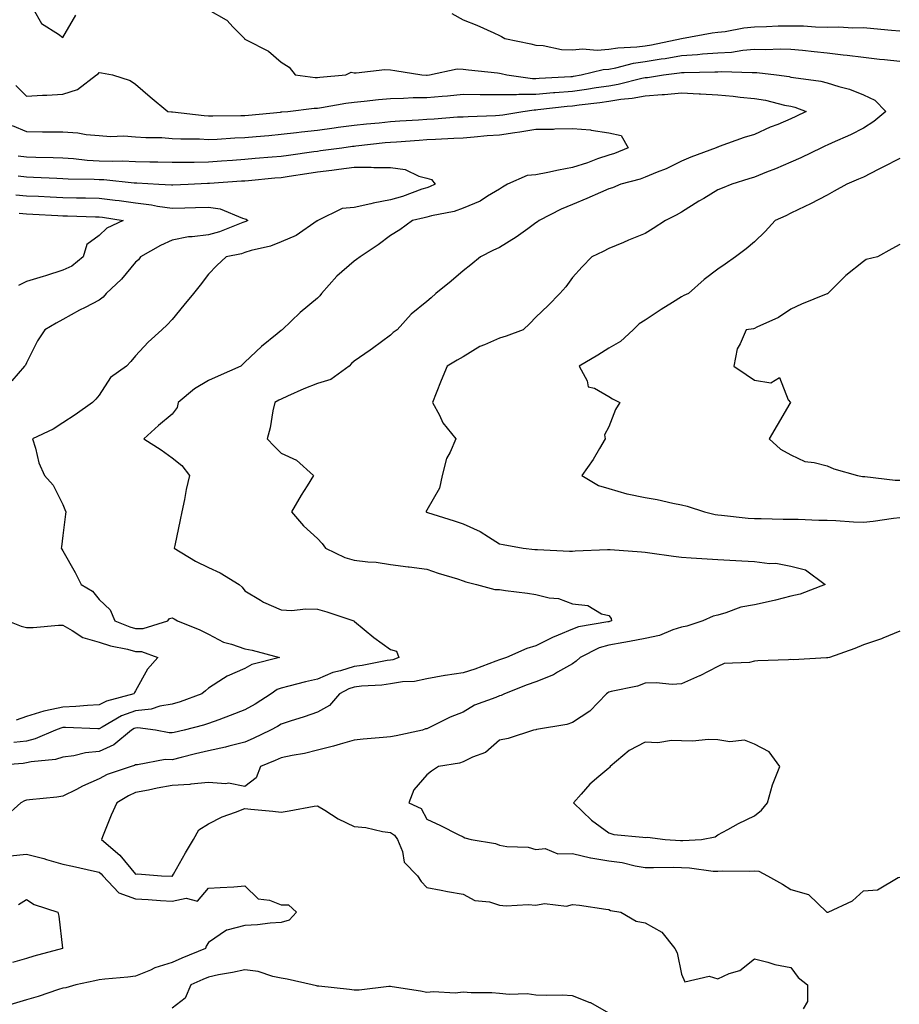
# Model space of a CAD drawing. Units: inches. Extents: x 955283 to 957923, y 7271498 to 7274138.
# Drawn here: x 956666 to 956908, y 7272977 to 7273247 of the extents above; entities that cross this region are included whole.
import ezdxf

# ---------------------------------------------------------------- set-up
doc = ezdxf.new("R2010")
doc.units = ezdxf.units.IN
doc.header["$MEASUREMENT"] = 0
doc.layers.add('Contour_95527271', color=7, linetype='Continuous', true_color=0xebbe0b)

msp = doc.modelspace()

# ---------------------------------------------------------------- linework, layer by layer
at = {"layer": 'Contour_95527271'}
for points in [[(956669.92, 7273250.05, 3175), (956672.17, 7273246.04, 3175), (956676.85, 7273243.12, 3175), (956678.05, 7273242.24, 3175), (956681.63, 7273248.34, 3175)], [(956718.05, 7273249.83, 3175), (956722.92, 7273247.05, 3175), (956723.1, 7273246.97, 3175), (956724.87, 7273245.1, 3175), (956727.93, 7273241.92, 3175), (956727.98, 7273241.85, 3175), (956728.05, 7273241.77, 3175), (956728.41, 7273241.56, 3175), (956734.57, 7273238.44, 3175), (956738.05, 7273235.44, 3175), (956740.23, 7273234.1, 3175), (956741.92, 7273231.92, 3175), (956747.34, 7273231.21, 3175), (956748.05, 7273231.21, 3175), (956748.67, 7273231.3, 3175), (956755.77, 7273231.92, 3175), (956757.31, 7273232.66, 3175), (956758.05, 7273232.55, 3175), (956758.66, 7273232.53, 3175), (956766.54, 7273233.43, 3175), (956768.05, 7273233.38, 3175), (956769.27, 7273233.14, 3175), (956776.72, 7273231.92, 3175), (956777.97, 7273231.84, 3175), (956778.05, 7273231.84, 3175), (956778.12, 7273231.85, 3175), (956778.78, 7273231.92, 3175), (956786.4, 7273233.57, 3175), (956788.05, 7273233.52, 3175), (956789.46, 7273233.33, 3175), (956797.44, 7273232.53, 3175), (956798.05, 7273232.45, 3175), (956798.48, 7273232.35, 3175), (956800.01, 7273231.92, 3175), (956807.09, 7273230.96, 3175), (956808.05, 7273230.97, 3175), (956808.92, 7273231.05, 3175), (956817.63, 7273231.5, 3175), (956818.05, 7273231.53, 3175), (956818.39, 7273231.58, 3175), (956820.5, 7273231.92, 3175), (956826.54, 7273233.43, 3175), (956828.05, 7273233.53, 3175), (956830, 7273233.87, 3175), (956834.81, 7273235.16, 3175), (956838.05, 7273235.6, 3175), (956842.45, 7273236.32, 3175), (956843.51, 7273236.46, 3175), (956848.05, 7273237.26, 3175), (956852.43, 7273237.54, 3175), (956853.84, 7273237.71, 3175), (956858.05, 7273238.01, 3175), (956861.74, 7273238.23, 3175), (956864.89, 7273238.76, 3175), (956868.05, 7273238.98, 3175), (956871.08, 7273238.89, 3175), (956875.27, 7273239.14, 3175), (956878.05, 7273239.04, 3175), (956881.26, 7273238.71, 3175), (956884.52, 7273238.39, 3175), (956888.05, 7273238.03, 3175), (956892.48, 7273237.49, 3175), (956893.52, 7273237.39, 3175), (956898.05, 7273236.8, 3175), (956902.44, 7273236.31, 3175), (956903.81, 7273236.16, 3175), (956908.05, 7273235.7, 3175)], [(956784.94, 7273248.81, 3176), (956788.05, 7273247.04, 3176), (956791.77, 7273245.64, 3176), (956796.51, 7273243.46, 3176), (956798.05, 7273242.81, 3176), (956798.61, 7273242.48, 3176), (956799.5, 7273241.92, 3176), (956806.59, 7273240.46, 3176), (956808.05, 7273240.08, 3176), (956809.98, 7273239.99, 3176), (956815.09, 7273238.96, 3176), (956818.05, 7273238.84, 3176), (956820.85, 7273239.12, 3176), (956824.89, 7273238.76, 3176), (956828.05, 7273238.97, 3176), (956830.56, 7273239.41, 3176), (956835.74, 7273239.61, 3176), (956838.05, 7273239.92, 3176), (956839.77, 7273240.2, 3176), (956848.05, 7273241.92, 3176), (956856.45, 7273243.52, 3176), (956858.05, 7273243.66, 3176), (956860.03, 7273243.9, 3176), (956865.11, 7273244.86, 3176), (956868.05, 7273245.17, 3176), (956871.36, 7273245.23, 3176), (956874.58, 7273245.39, 3176), (956878.05, 7273245.45, 3176), (956881.51, 7273245.38, 3176), (956884.85, 7273245.12, 3176), (956888.05, 7273245.05, 3176), (956891.29, 7273245.16, 3176), (956895.14, 7273244.83, 3176), (956898.05, 7273244.96, 3176), (956900.85, 7273244.72, 3176), (956905.76, 7273244.21, 3176), (956908.05, 7273244.02, 3176)], [(956665.14, 7273229.01, 3174), (956668.05, 7273226.1, 3174), (956672.46, 7273226.33, 3174), (956673.62, 7273226.35, 3174), (956678.05, 7273226.63, 3174), (956682.04, 7273227.93, 3174), (956687.27, 7273231.92, 3174), (956687.72, 7273232.25, 3174), (956688.05, 7273232.61, 3174), (956688.67, 7273232.54, 3174), (956691.73, 7273231.92, 3174), (956696.58, 7273230.45, 3174), (956698.05, 7273229.38, 3174), (956702.02, 7273225.89, 3174), (956706.89, 7273221.92, 3174), (956707.91, 7273221.78, 3174), (956708.05, 7273221.77, 3174), (956708.21, 7273221.76, 3174), (956716.89, 7273220.76, 3174), (956718.05, 7273220.69, 3174), (956719.23, 7273220.74, 3174), (956726.92, 7273220.79, 3174), (956728.05, 7273220.83, 3174), (956729.06, 7273220.91, 3174), (956737.88, 7273221.75, 3174), (956738.05, 7273221.77, 3174), (956738.19, 7273221.78, 3174), (956739.89, 7273221.92, 3174), (956747.14, 7273222.83, 3174), (956748.05, 7273222.82, 3174), (956749.1, 7273222.97, 3174), (956755.77, 7273224.2, 3174), (956758.05, 7273224.49, 3174), (956760.86, 7273224.73, 3174), (956764.75, 7273225.22, 3174), (956768.05, 7273225.49, 3174), (956771.64, 7273225.51, 3174), (956774.27, 7273225.7, 3174), (956778.05, 7273225.73, 3174), (956782.23, 7273226.1, 3174), (956783.75, 7273226.22, 3174), (956788.05, 7273226.61, 3174), (956792.68, 7273226.55, 3174), (956793.39, 7273226.58, 3174), (956798.05, 7273226.52, 3174), (956802.69, 7273226.56, 3174), (956803.32, 7273226.65, 3174), (956808.05, 7273226.69, 3174), (956812.87, 7273227.1, 3174), (956813.25, 7273227.12, 3174), (956818.05, 7273227.51, 3174), (956821.94, 7273228.03, 3174), (956824.59, 7273228.46, 3174), (956828.05, 7273228.95, 3174), (956830.61, 7273229.36, 3174), (956837.15, 7273231.02, 3174), (956838.05, 7273231.19, 3174), (956838.72, 7273231.25, 3174), (956843.08, 7273231.92, 3174), (956847.47, 7273232.5, 3174), (956848.05, 7273232.6, 3174), (956848.77, 7273232.64, 3174), (956857.22, 7273232.75, 3174), (956858.05, 7273232.81, 3174), (956858.99, 7273232.86, 3174), (956867.41, 7273232.56, 3174), (956868.05, 7273232.61, 3174), (956868.72, 7273232.59, 3174), (956874.17, 7273231.92, 3174), (956877.59, 7273231.46, 3174), (956878.05, 7273231.36, 3174), (956878.76, 7273231.21, 3174), (956886.35, 7273230.22, 3174), (956888.05, 7273229.74, 3174), (956891.23, 7273228.74, 3174), (956894.19, 7273228.06, 3174), (956898.05, 7273226.49, 3174), (956901.16, 7273225.03, 3174), (956904.13, 7273221.92, 3174), (956900.86, 7273219.11, 3174), (956898.05, 7273217.34, 3174), (956894.47, 7273215.5, 3174), (956889.44, 7273213.31, 3174), (956888.05, 7273212.66, 3174), (956887.55, 7273212.42, 3174), (956886.5, 7273211.92, 3174), (956880.82, 7273209.15, 3174), (956878.05, 7273207.96, 3174), (956873.81, 7273206.16, 3174), (956871.34, 7273205.21, 3174), (956868.05, 7273203.89, 3174), (956866.55, 7273203.42, 3174), (956861.87, 7273201.92, 3174), (956859.19, 7273200.78, 3174), (956858.05, 7273200.33, 3174), (956854.14, 7273198.01, 3174), (956852.76, 7273197.21, 3174), (956848.05, 7273194.2, 3174), (956846.56, 7273193.41, 3174), (956843.65, 7273191.92, 3174), (956840.21, 7273189.76, 3174), (956838.05, 7273188.38, 3174), (956833.46, 7273186.51, 3174), (956832.06, 7273185.93, 3174), (956828.05, 7273184.27, 3174), (956826.51, 7273183.46, 3174), (956823.36, 7273181.92, 3174), (956820.76, 7273179.21, 3174), (956818.05, 7273176.3, 3174), (956816.26, 7273173.71, 3174), (956814.59, 7273171.92, 3174), (956811.42, 7273168.55, 3174), (956808.05, 7273165.34, 3174), (956806.32, 7273163.65, 3174), (956804.54, 7273161.92, 3174), (956799.82, 7273160.15, 3174), (956798.05, 7273159.58, 3174), (956793.91, 7273157.78, 3174), (956792.62, 7273157.35, 3174), (956788.05, 7273154.51, 3174), (956786.4, 7273153.57, 3174), (956783.61, 7273151.92, 3174), (956782.01, 7273147.96, 3174), (956780.66, 7273144.53, 3174), (956779.61, 7273141.92, 3174), (956781.51, 7273138.46, 3174), (956782.49, 7273136.36, 3174), (956785.99, 7273131.92, 3174), (956784.47, 7273128.34, 3174), (956783.45, 7273126.52, 3174), (956782.23, 7273121.92, 3174), (956781.54, 7273118.43, 3174), (956778.05, 7273112.39, 3174), (956777.89, 7273112.08, 3174), (956777.84, 7273111.92, 3174), (956777.96, 7273111.83, 3174), (956778.23, 7273111.74, 3174), (956785.6, 7273109.47, 3174), (956788.05, 7273108.57, 3174), (956792.67, 7273106.54, 3174), (956794.96, 7273105.01, 3174), (956798.05, 7273103.14, 3174), (956799.05, 7273102.92, 3174), (956804.55, 7273101.92, 3174), (956807.73, 7273101.6, 3174), (956808.05, 7273101.57, 3174), (956808.43, 7273101.54, 3174), (956817.27, 7273101.14, 3174), (956818.05, 7273101.09, 3174), (956818.81, 7273101.16, 3174), (956827.67, 7273101.54, 3174), (956828.05, 7273101.58, 3174), (956828.42, 7273101.55, 3174), (956837.04, 7273100.91, 3174), (956838.05, 7273100.85, 3174), (956839.29, 7273100.68, 3174), (956845.85, 7273099.72, 3174), (956848.05, 7273099.44, 3174), (956850.71, 7273099.26, 3174), (956855.11, 7273098.98, 3174), (956858.05, 7273098.79, 3174), (956861.35, 7273098.62, 3174), (956864.59, 7273098.46, 3174), (956868.05, 7273098.29, 3174), (956872.24, 7273097.73, 3174), (956873.97, 7273097.84, 3174), (956878.05, 7273096.97, 3174), (956882.12, 7273095.99, 3174), (956887.54, 7273091.92, 3174), (956880.67, 7273089.3, 3174), (956878.05, 7273088.72, 3174), (956873.81, 7273087.68, 3174), (956872.64, 7273087.33, 3174), (956868.05, 7273086.37, 3174), (956864.3, 7273085.67, 3174), (956860.25, 7273084.12, 3174), (956858.05, 7273083.54, 3174), (956856.74, 7273083.23, 3174), (956853.85, 7273081.92, 3174), (956849.45, 7273080.52, 3174), (956848.05, 7273080.19, 3174), (956845.61, 7273079.48, 3174), (956842.01, 7273077.96, 3174), (956838.05, 7273077.15, 3174), (956833.73, 7273076.24, 3174), (956832.16, 7273076.03, 3174), (956828.05, 7273075.26, 3174), (956825.45, 7273074.52, 3174), (956820.14, 7273071.92, 3174), (956819.11, 7273070.86, 3174), (956818.05, 7273070.11, 3174), (956813.98, 7273067.85, 3174), (956812.84, 7273067.13, 3174), (956808.05, 7273065.22, 3174), (956805.62, 7273064.35, 3174), (956799.39, 7273061.92, 3174), (956798.5, 7273061.47, 3174), (956798.05, 7273061.34, 3174), (956797.01, 7273060.88, 3174), (956791.16, 7273058.81, 3174), (956788.05, 7273056.86, 3174), (956784.51, 7273055.46, 3174), (956778.77, 7273052.64, 3174), (956778.05, 7273052.32, 3174), (956777.72, 7273052.25, 3174), (956776.91, 7273051.92, 3174), (956769.59, 7273050.38, 3174), (956768.05, 7273050.1, 3174), (956766.02, 7273049.89, 3174), (956760.55, 7273049.42, 3174), (956758.05, 7273049.14, 3174), (956754.2, 7273048.07, 3174), (956752.42, 7273047.55, 3174), (956748.05, 7273046.39, 3174), (956744.47, 7273045.5, 3174), (956741.1, 7273044.97, 3174), (956738.05, 7273044.31, 3174), (956736.42, 7273043.55, 3174), (956732.38, 7273041.92, 3174), (956731.14, 7273038.83, 3174), (956728.05, 7273036.45, 3174), (956723.52, 7273037.39, 3174), (956722.8, 7273037.17, 3174), (956718.05, 7273037.56, 3174), (956713.25, 7273037.12, 3174), (956712.94, 7273037.03, 3174), (956708.05, 7273036.73, 3174), (956703.98, 7273035.99, 3174), (956701.59, 7273035.46, 3174), (956698.05, 7273034.76, 3174), (956696.05, 7273033.92, 3174), (956692.91, 7273031.92, 3174), (956691.37, 7273028.6, 3174), (956689.17, 7273023.04, 3174), (956688.7, 7273021.92, 3174), (956693.67, 7273017.55, 3174), (956698.05, 7273012.4, 3174), (956698.59, 7273012.46, 3174), (956705.14, 7273011.92, 3174), (956707.95, 7273011.82, 3174), (956708.05, 7273011.81, 3174), (956708.14, 7273011.83, 3174), (956708.22, 7273011.92, 3174), (956708.45, 7273012.32, 3174), (956711.77, 7273018.2, 3174), (956713.93, 7273021.92, 3174), (956715.44, 7273024.53, 3174), (956718.05, 7273026.15, 3174), (956721.86, 7273028.11, 3174), (956725.49, 7273029.36, 3174), (956728.05, 7273030.42, 3174), (956729.74, 7273030.23, 3174), (956735.79, 7273029.66, 3174), (956738.05, 7273029.41, 3174), (956740.22, 7273029.75, 3174), (956747.13, 7273031, 3174), (956748.05, 7273031.16, 3174), (956750.04, 7273029.93, 3174), (956753.65, 7273027.52, 3174), (956758.05, 7273025.46, 3174), (956761.29, 7273025.16, 3174), (956765.9, 7273024.07, 3174), (956768.05, 7273023.8, 3174), (956769.2, 7273023.07, 3174), (956770.01, 7273021.92, 3174), (956771.34, 7273018.63, 3174), (956771.81, 7273015.68, 3174), (956775.48, 7273011.92, 3174), (956776.47, 7273010.34, 3174), (956778.05, 7273008.73, 3174), (956781.97, 7273008, 3174), (956783.71, 7273007.58, 3174), (956788.05, 7273006.88, 3174), (956791.25, 7273005.12, 3174), (956795.25, 7273004.72, 3174), (956798.05, 7273003.87, 3174), (956799.83, 7273003.7, 3174), (956805.93, 7273004.04, 3174), (956808.05, 7273003.89, 3174), (956810.39, 7273004.26, 3174), (956816.42, 7273003.55, 3174), (956818.05, 7273004.06, 3174), (956819.99, 7273003.86, 3174), (956827.27, 7273002.7, 3174), (956828.05, 7273002.61, 3174), (956828.52, 7273002.39, 3174), (956831.38, 7273001.92, 3174), (956835.58, 7272999.45, 3174), (956838.05, 7272998.98, 3174), (956842.6, 7272996.47, 3174), (956846.24, 7272991.92, 3174), (956846.85, 7272990.72, 3174), (956848.05, 7272984.88, 3174), (956848.94, 7272982.81, 3174), (956855.64, 7272984.33, 3174), (956858.05, 7272983.6, 3174), (956861.16, 7272985.03, 3174), (956864.04, 7272985.93, 3174), (956868.05, 7272989.11, 3174), (956871.77, 7272988.2, 3174), (956873.68, 7272987.55, 3174), (956878.05, 7272986.71, 3174), (956880.1, 7272983.97, 3174), (956882.66, 7272981.92, 3174), (956882.6, 7272977.37, 3174), (956881.46, 7272975.33, 3174)], [(956664.15, 7273218.02, 3173), (956668.05, 7273216.36, 3173), (956672.45, 7273216.32, 3173), (956673.67, 7273216.3, 3173), (956678.05, 7273216.26, 3173), (956682.13, 7273216, 3173), (956684.42, 7273215.55, 3173), (956688.05, 7273215.25, 3173), (956691.11, 7273214.98, 3173), (956694.78, 7273215.19, 3173), (956698.05, 7273214.97, 3173), (956700.87, 7273214.74, 3173), (956705.27, 7273214.7, 3173), (956708.05, 7273214.51, 3173), (956710.49, 7273214.36, 3173), (956715.61, 7273214.36, 3173), (956718.05, 7273214.22, 3173), (956720.45, 7273214.32, 3173), (956725.31, 7273214.66, 3173), (956728.05, 7273214.76, 3173), (956731.17, 7273215.05, 3173), (956734.64, 7273215.33, 3173), (956738.05, 7273215.64, 3173), (956742.25, 7273216.12, 3173), (956743.66, 7273216.31, 3173), (956748.05, 7273216.78, 3173), (956752.58, 7273217.39, 3173), (956753.67, 7273217.54, 3173), (956758.05, 7273218.11, 3173), (956761.49, 7273218.48, 3173), (956764.95, 7273218.82, 3173), (956768.05, 7273219.15, 3173), (956770.65, 7273219.32, 3173), (956775.77, 7273219.64, 3173), (956778.05, 7273219.8, 3173), (956780.06, 7273219.91, 3173), (956786.51, 7273220.38, 3173), (956788.05, 7273220.46, 3173), (956789.41, 7273220.56, 3173), (956796.94, 7273220.81, 3173), (956798.05, 7273220.88, 3173), (956798.96, 7273221.01, 3173), (956804.46, 7273221.92, 3173), (956807.58, 7273222.39, 3173), (956808.05, 7273222.39, 3173), (956808.57, 7273222.44, 3173), (956816.6, 7273223.37, 3173), (956818.05, 7273223.48, 3173), (956819.87, 7273223.74, 3173), (956825.58, 7273224.39, 3173), (956828.05, 7273224.74, 3173), (956831.4, 7273225.27, 3173), (956834.43, 7273225.54, 3173), (956838.05, 7273226.22, 3173), (956842.72, 7273226.59, 3173), (956843.37, 7273226.6, 3173), (956848.05, 7273227.03, 3173), (956852.91, 7273226.78, 3173), (956853.23, 7273226.74, 3173), (956858.05, 7273226.46, 3173), (956862.24, 7273226.11, 3173), (956864.1, 7273225.87, 3173), (956868.05, 7273225.5, 3173), (956871.09, 7273224.96, 3173), (956876.3, 7273223.67, 3173), (956878.05, 7273223.32, 3173), (956879.19, 7273223.06, 3173), (956882.28, 7273221.92, 3173), (956879.45, 7273220.52, 3173), (956878.05, 7273219.85, 3173), (956874.49, 7273218.36, 3173), (956872.43, 7273217.54, 3173), (956868.05, 7273215.56, 3173), (956865.24, 7273214.73, 3173), (956858.37, 7273212.24, 3173), (956858.05, 7273212.13, 3173), (956857.89, 7273212.08, 3173), (956857.56, 7273211.92, 3173), (956850.62, 7273209.35, 3173), (956848.05, 7273208.27, 3173), (956843.85, 7273206.12, 3173), (956841.34, 7273205.21, 3173), (956838.05, 7273203.83, 3173), (956836.64, 7273203.33, 3173), (956831.33, 7273201.92, 3173), (956829.03, 7273200.94, 3173), (956828.05, 7273200.61, 3173), (956825.76, 7273199.63, 3173), (956822.01, 7273197.96, 3173), (956818.05, 7273196.36, 3173), (956814.92, 7273195.05, 3173), (956808.94, 7273191.92, 3173), (956808.42, 7273191.55, 3173), (956808.05, 7273191.28, 3173), (956805.77, 7273189.64, 3173), (956802.64, 7273187.33, 3173), (956798.05, 7273184.57, 3173), (956796.23, 7273183.74, 3173), (956792.78, 7273181.92, 3173), (956790.19, 7273179.78, 3173), (956788.05, 7273178.16, 3173), (956784.74, 7273175.23, 3173), (956780.53, 7273171.92, 3173), (956779.23, 7273170.74, 3173), (956778.05, 7273169.69, 3173), (956773.79, 7273166.18, 3173), (956769.91, 7273161.92, 3173), (956768.8, 7273161.17, 3173), (956768.05, 7273160.47, 3173), (956763.16, 7273156.81, 3173), (956762.45, 7273156.32, 3173), (956758.05, 7273153.26, 3173), (956757.33, 7273152.64, 3173), (956756.74, 7273151.92, 3173), (956751.67, 7273148.3, 3173), (956748.05, 7273147.15, 3173), (956744.23, 7273145.74, 3173), (956739.77, 7273143.64, 3173), (956738.05, 7273142.9, 3173), (956737.39, 7273142.58, 3173), (956736.29, 7273141.92, 3173), (956735.77, 7273139.64, 3173), (956734.99, 7273134.98, 3173), (956734.17, 7273131.92, 3173), (956736.08, 7273129.95, 3173), (956738.05, 7273128.03, 3173), (956742.21, 7273126.08, 3173), (956746.95, 7273121.92, 3173), (956745.14, 7273119.01, 3173), (956743.52, 7273116.45, 3173), (956740.87, 7273111.92, 3173), (956744.15, 7273108.02, 3173), (956748.05, 7273104.54, 3173), (956749.34, 7273103.21, 3173), (956750.18, 7273101.92, 3173), (956755.52, 7273099.39, 3173), (956758.05, 7273098.64, 3173), (956761.81, 7273098.16, 3173), (956764.17, 7273098.04, 3173), (956768.05, 7273097.45, 3173), (956772.93, 7273096.8, 3173), (956773.2, 7273096.77, 3173), (956778.05, 7273096.16, 3173), (956781.18, 7273095.05, 3173), (956786.48, 7273093.49, 3173), (956788.05, 7273092.98, 3173), (956788.81, 7273092.68, 3173), (956791.7, 7273091.92, 3173), (956796.71, 7273090.58, 3173), (956798.05, 7273090.57, 3173), (956799.64, 7273090.33, 3173), (956805.72, 7273089.59, 3173), (956808.05, 7273089.2, 3173), (956811.66, 7273088.31, 3173), (956814.22, 7273088.09, 3173), (956818.05, 7273086.61, 3173), (956822.32, 7273086.19, 3173), (956826.06, 7273083.91, 3173), (956828.05, 7273083.38, 3173), (956828.74, 7273082.61, 3173), (956828.82, 7273081.92, 3173), (956828.21, 7273081.76, 3173), (956828.05, 7273081.73, 3173), (956827.79, 7273081.66, 3173), (956819.7, 7273080.27, 3173), (956818.05, 7273079.63, 3173), (956814.11, 7273077.98, 3173), (956812.55, 7273077.42, 3173), (956808.05, 7273075.12, 3173), (956805.57, 7273074.4, 3173), (956799.9, 7273071.92, 3173), (956798.53, 7273071.44, 3173), (956798.05, 7273071.27, 3173), (956797.04, 7273070.91, 3173), (956791.29, 7273068.68, 3173), (956788.05, 7273067.7, 3173), (956783.05, 7273066.92, 3173), (956783.04, 7273066.91, 3173), (956778.05, 7273066.07, 3173), (956774.7, 7273065.27, 3173), (956771.33, 7273065.2, 3173), (956768.05, 7273064.65, 3173), (956765.66, 7273064.31, 3173), (956760.11, 7273063.98, 3173), (956758.05, 7273063.74, 3173), (956756.67, 7273063.3, 3173), (956754.06, 7273061.92, 3173), (956751.28, 7273058.69, 3173), (956748.05, 7273056.86, 3173), (956744.36, 7273055.61, 3173), (956740.53, 7273054.4, 3173), (956738.05, 7273053.59, 3173), (956737.02, 7273052.95, 3173), (956735.12, 7273051.92, 3173), (956730.36, 7273049.61, 3173), (956728.05, 7273048.61, 3173), (956723.65, 7273047.52, 3173), (956722.74, 7273047.23, 3173), (956718.05, 7273046.25, 3173), (956714.53, 7273045.44, 3173), (956710.54, 7273044.41, 3173), (956708.05, 7273043.81, 3173), (956706.15, 7273043.82, 3173), (956698.55, 7273042.42, 3173), (956698.05, 7273042.43, 3173), (956697.77, 7273042.2, 3173), (956696.81, 7273041.92, 3173), (956690.21, 7273039.76, 3173), (956688.05, 7273038.53, 3173), (956683.44, 7273036.53, 3173), (956681.76, 7273035.63, 3173), (956678.05, 7273033.79, 3173), (956676.42, 7273033.55, 3173), (956668.92, 7273032.79, 3173), (956668.05, 7273032.67, 3173), (956667.47, 7273032.5, 3173), (956666.49, 7273031.92, 3173), (956662.04, 7273027.93, 3173)], [(956665.81, 7273209.68, 3172), (956668.05, 7273209.43, 3172), (956670.63, 7273209.34, 3172), (956675.38, 7273209.25, 3172), (956678.05, 7273209.17, 3172), (956680.99, 7273208.98, 3172), (956684.69, 7273208.56, 3172), (956688.05, 7273208.37, 3172), (956691.73, 7273208.24, 3172), (956694.47, 7273208.34, 3172), (956698.05, 7273208.19, 3172), (956701.91, 7273208.06, 3172), (956704.18, 7273208.05, 3172), (956708.05, 7273207.93, 3172), (956711.96, 7273208.01, 3172), (956714.14, 7273208.01, 3172), (956718.05, 7273208.1, 3172), (956721.62, 7273208.35, 3172), (956724.68, 7273208.55, 3172), (956728.05, 7273208.79, 3172), (956730.93, 7273209.04, 3172), (956735.54, 7273209.41, 3172), (956738.05, 7273209.63, 3172), (956740.05, 7273209.92, 3172), (956747.01, 7273210.88, 3172), (956748.05, 7273211.03, 3172), (956748.83, 7273211.14, 3172), (956754.66, 7273211.92, 3172), (956757.65, 7273212.32, 3172), (956758.05, 7273212.37, 3172), (956758.56, 7273212.43, 3172), (956766.64, 7273213.33, 3172), (956768.05, 7273213.47, 3172), (956769.72, 7273213.59, 3172), (956775.93, 7273214.04, 3172), (956778.05, 7273214.19, 3172), (956780.45, 7273214.32, 3172), (956785.44, 7273214.53, 3172), (956788.05, 7273214.67, 3172), (956791.03, 7273214.9, 3172), (956794.67, 7273215.3, 3172), (956798.05, 7273215.52, 3172), (956802.28, 7273216.15, 3172), (956803.65, 7273216.32, 3172), (956808.05, 7273216.99, 3172), (956812.9, 7273217.07, 3172), (956813.26, 7273217.13, 3172), (956818.05, 7273217.22, 3172), (956823, 7273216.87, 3172), (956823.19, 7273216.78, 3172), (956828.05, 7273216, 3172), (956831.44, 7273215.31, 3172), (956833.39, 7273211.92, 3172), (956829.58, 7273210.39, 3172), (956828.05, 7273209.91, 3172), (956824.97, 7273208.84, 3172), (956822.19, 7273207.78, 3172), (956818.05, 7273206.49, 3172), (956814.21, 7273205.76, 3172), (956811.27, 7273205.14, 3172), (956808.05, 7273204.51, 3172), (956805.63, 7273204.34, 3172), (956800.21, 7273201.92, 3172), (956798.88, 7273201.09, 3172), (956798.05, 7273200.56, 3172), (956794.72, 7273198.59, 3172), (956792.72, 7273197.25, 3172), (956788.05, 7273195.32, 3172), (956785.59, 7273194.38, 3172), (956779.37, 7273193.24, 3172), (956778.05, 7273192.86, 3172), (956777.34, 7273192.63, 3172), (956774.13, 7273191.92, 3172), (956770.61, 7273189.36, 3172), (956768.05, 7273187.78, 3172), (956764.73, 7273185.24, 3172), (956759.75, 7273181.92, 3172), (956758.75, 7273181.22, 3172), (956758.05, 7273180.73, 3172), (956753.36, 7273176.61, 3172), (956749.09, 7273171.92, 3172), (956748.68, 7273171.29, 3172), (956748.05, 7273170.56, 3172), (956743.26, 7273166.71, 3172), (956738.27, 7273161.92, 3172), (956738.16, 7273161.81, 3172), (956738.05, 7273161.72, 3172), (956736.94, 7273160.81, 3172), (956732.65, 7273157.32, 3172), (956728.05, 7273152.98, 3172), (956727.5, 7273152.47, 3172), (956726.92, 7273151.92, 3172), (956720.76, 7273149.21, 3172), (956718.05, 7273148.01, 3172), (956714.25, 7273145.72, 3172), (956709.7, 7273141.92, 3172), (956709.42, 7273140.55, 3172), (956708.05, 7273138.74, 3172), (956704.31, 7273135.66, 3172), (956700.31, 7273131.92, 3172), (956705.1, 7273128.97, 3172), (956708.05, 7273126.77, 3172), (956710.77, 7273124.64, 3172), (956712.85, 7273121.92, 3172), (956711.96, 7273118.01, 3172), (956711.44, 7273115.31, 3172), (956710.71, 7273111.92, 3172), (956710.27, 7273109.7, 3172), (956708.82, 7273102.69, 3172), (956708.67, 7273101.92, 3172), (956714.46, 7273098.33, 3172), (956718.05, 7273096.57, 3172), (956721.26, 7273095.13, 3172), (956726.5, 7273091.92, 3172), (956727.34, 7273091.21, 3172), (956728.05, 7273090.18, 3172), (956732.37, 7273087.6, 3172), (956733.19, 7273087.06, 3172), (956738.05, 7273084.97, 3172), (956740.94, 7273084.81, 3172), (956744.7, 7273085.27, 3172), (956748.05, 7273085.14, 3172), (956750.58, 7273084.45, 3172), (956758.01, 7273081.92, 3172), (956758.04, 7273081.91, 3172), (956758.05, 7273081.9, 3172), (956758.15, 7273081.82, 3172), (956763.47, 7273077.34, 3172), (956768.05, 7273074.11, 3172), (956769.76, 7273073.63, 3172), (956770.37, 7273071.92, 3172), (956768.68, 7273071.29, 3172), (956768.05, 7273071.18, 3172), (956767.18, 7273071.05, 3172), (956760.3, 7273069.67, 3172), (956758.05, 7273069.41, 3172), (956754.36, 7273068.23, 3172), (956752.19, 7273067.78, 3172), (956748.05, 7273065.96, 3172), (956744.73, 7273065.24, 3172), (956740.11, 7273063.98, 3172), (956738.05, 7273063.49, 3172), (956736.92, 7273063.05, 3172), (956735.29, 7273061.92, 3172), (956730.88, 7273059.09, 3172), (956728.05, 7273057.49, 3172), (956724.04, 7273055.93, 3172), (956720.93, 7273054.8, 3172), (956718.05, 7273053.72, 3172), (956716.7, 7273053.27, 3172), (956711.41, 7273051.92, 3172), (956708.66, 7273051.31, 3172), (956708.05, 7273051.17, 3172), (956707.3, 7273051.17, 3172), (956703.51, 7273051.92, 3172), (956698.69, 7273052.56, 3172), (956698.05, 7273052.51, 3172), (956697.62, 7273052.35, 3172), (956696.9, 7273051.92, 3172), (956692.08, 7273047.89, 3172), (956688.05, 7273046.09, 3172), (956684.23, 7273045.74, 3172), (956681.04, 7273044.91, 3172), (956678.05, 7273044.54, 3172), (956676.07, 7273043.9, 3172), (956669.35, 7273043.22, 3172), (956668.05, 7273042.92, 3172), (956667.16, 7273042.81, 3172), (956658.25, 7273042.12, 3172)], [(956908.05, 7273209.02, 3175), (956903.37, 7273206.6, 3175), (956902.06, 7273205.93, 3175), (956898.05, 7273203.87, 3175), (956896.69, 7273203.28, 3175), (956893.41, 7273201.92, 3175), (956890.01, 7273199.96, 3175), (956888.05, 7273198.92, 3175), (956883.47, 7273196.5, 3175), (956881.93, 7273195.8, 3175), (956878.05, 7273193.94, 3175), (956876.71, 7273193.26, 3175), (956873.79, 7273191.92, 3175), (956871.03, 7273188.94, 3175), (956868.05, 7273186.05, 3175), (956865.81, 7273184.16, 3175), (956862.84, 7273181.92, 3175), (956860.05, 7273179.92, 3175), (956858.05, 7273178.6, 3175), (956854.25, 7273175.72, 3175), (956849.95, 7273171.92, 3175), (956848.63, 7273171.34, 3175), (956848.05, 7273170.97, 3175), (956845.53, 7273169.4, 3175), (956842.45, 7273167.52, 3175), (956838.05, 7273164.59, 3175), (956836.43, 7273163.54, 3175), (956834.72, 7273161.92, 3175), (956831.27, 7273158.7, 3175), (956828.05, 7273156.85, 3175), (956825.01, 7273154.96, 3175), (956819.88, 7273151.92, 3175), (956822.08, 7273147.89, 3175), (956822.41, 7273146.28, 3175), (956824.1, 7273145.87, 3175), (956828.05, 7273143.59, 3175), (956829.09, 7273142.96, 3175), (956831.07, 7273141.92, 3175), (956829.92, 7273140.05, 3175), (956828.05, 7273135.3, 3175), (956826.88, 7273133.09, 3175), (956827.01, 7273131.92, 3175), (956825.47, 7273129.34, 3175), (956823.73, 7273126.24, 3175), (956820.6, 7273121.92, 3175), (956825.25, 7273119.12, 3175), (956828.05, 7273118.35, 3175), (956833.02, 7273116.89, 3175), (956833.09, 7273116.88, 3175), (956838.05, 7273115.85, 3175), (956841.38, 7273115.25, 3175), (956845.64, 7273114.33, 3175), (956848.05, 7273113.86, 3175), (956849.58, 7273113.45, 3175), (956854.36, 7273111.92, 3175), (956857.3, 7273111.17, 3175), (956858.05, 7273111.05, 3175), (956859, 7273110.97, 3175), (956866.33, 7273110.2, 3175), (956868.05, 7273110.07, 3175), (956869.89, 7273110.08, 3175), (956875.98, 7273109.85, 3175), (956878.05, 7273109.87, 3175), (956880.11, 7273109.86, 3175), (956885.79, 7273109.66, 3175), (956888.05, 7273109.65, 3175), (956890.41, 7273109.56, 3175), (956895.29, 7273109.16, 3175), (956898.05, 7273109.05, 3175), (956900.65, 7273109.32, 3175), (956906.3, 7273110.17, 3175), (956908.05, 7273110.37, 3175)], [(956665.78, 7273204.19, 3171), (956668.05, 7273203.93, 3171), (956669.99, 7273203.86, 3171), (956676.44, 7273203.53, 3171), (956678.05, 7273203.47, 3171), (956679.51, 7273203.38, 3171), (956686.65, 7273203.32, 3171), (956688.05, 7273203.23, 3171), (956689.32, 7273203.19, 3171), (956697.68, 7273202.29, 3171), (956698.05, 7273202.27, 3171), (956698.39, 7273202.26, 3171), (956704.41, 7273201.92, 3171), (956707.86, 7273201.73, 3171), (956708.05, 7273201.71, 3171), (956708.26, 7273201.71, 3171), (956712.49, 7273201.92, 3171), (956717.81, 7273202.16, 3171), (956718.05, 7273202.17, 3171), (956718.32, 7273202.19, 3171), (956727.16, 7273202.81, 3171), (956728.05, 7273202.88, 3171), (956729.09, 7273202.96, 3171), (956736.31, 7273203.66, 3171), (956738.05, 7273203.8, 3171), (956740.26, 7273204.13, 3171), (956745.12, 7273204.85, 3171), (956748.05, 7273205.27, 3171), (956751.93, 7273205.8, 3171), (956753.91, 7273206.06, 3171), (956758.05, 7273206.63, 3171), (956762.74, 7273206.61, 3171), (956763.45, 7273206.52, 3171), (956768.05, 7273206.5, 3171), (956772.07, 7273205.94, 3171), (956775.82, 7273204.15, 3171), (956778.05, 7273203.57, 3171), (956779.32, 7273203.19, 3171), (956780.37, 7273201.92, 3171), (956778.79, 7273201.18, 3171), (956778.05, 7273200.96, 3171), (956776.64, 7273200.51, 3171), (956771.4, 7273198.57, 3171), (956768.05, 7273197.64, 3171), (956763.27, 7273196.7, 3171), (956762.66, 7273196.53, 3171), (956758.05, 7273195.5, 3171), (956754.75, 7273195.22, 3171), (956748.1, 7273191.92, 3171), (956748.07, 7273191.9, 3171), (956748.05, 7273191.88, 3171), (956747.94, 7273191.81, 3171), (956742.19, 7273187.78, 3171), (956738.05, 7273186.05, 3171), (956735.1, 7273184.87, 3171), (956729.79, 7273183.66, 3171), (956728.05, 7273183.12, 3171), (956727.15, 7273182.82, 3171), (956722.89, 7273181.92, 3171), (956720.39, 7273179.58, 3171), (956718.05, 7273177.21, 3171), (956715.8, 7273174.17, 3171), (956713.95, 7273171.92, 3171), (956711.28, 7273168.69, 3171), (956708.05, 7273164.77, 3171), (956706.7, 7273163.27, 3171), (956705.27, 7273161.92, 3171), (956701.49, 7273158.48, 3171), (956698.05, 7273154.72, 3171), (956696.72, 7273153.25, 3171), (956695.54, 7273151.92, 3171), (956691.15, 7273148.82, 3171), (956688.05, 7273143.98, 3171), (956687.08, 7273142.89, 3171), (956686.16, 7273141.92, 3171), (956681.4, 7273138.57, 3171), (956678.05, 7273136.31, 3171), (956675.39, 7273134.58, 3171), (956669.75, 7273131.92, 3171), (956670.58, 7273129.39, 3171), (956671.47, 7273125.34, 3171), (956673.03, 7273121.92, 3171), (956675.39, 7273119.26, 3171), (956678.05, 7273113.89, 3171), (956678.64, 7273112.51, 3171), (956678.84, 7273111.92, 3171), (956678.75, 7273111.22, 3171), (956678.05, 7273105.43, 3171), (956677.66, 7273102.31, 3171), (956677.59, 7273101.92, 3171), (956677.74, 7273101.61, 3171), (956678.05, 7273101.21, 3171), (956681.41, 7273095.28, 3171), (956683.07, 7273091.92, 3171), (956686.22, 7273090.09, 3171), (956688.05, 7273087.83, 3171), (956691.08, 7273084.95, 3171), (956692.3, 7273081.92, 3171), (956696.42, 7273080.29, 3171), (956698.05, 7273079.86, 3171), (956700.15, 7273079.82, 3171), (956706.86, 7273081.92, 3171), (956707.38, 7273082.59, 3171), (956708.05, 7273082.76, 3171), (956708.61, 7273082.48, 3171), (956709.59, 7273081.92, 3171), (956715.66, 7273079.53, 3171), (956718.05, 7273078.31, 3171), (956722.22, 7273076.09, 3171), (956724.39, 7273075.58, 3171), (956728.05, 7273074.26, 3171), (956730.03, 7273073.9, 3171), (956737.55, 7273071.92, 3171), (956729.97, 7273070, 3171), (956728.05, 7273068.83, 3171), (956723.2, 7273066.77, 3171), (956722.22, 7273066.09, 3171), (956718.05, 7273063.47, 3171), (956717.2, 7273062.77, 3171), (956716.25, 7273061.92, 3171), (956710.26, 7273059.71, 3171), (956708.05, 7273059.06, 3171), (956704.66, 7273058.53, 3171), (956702.31, 7273057.66, 3171), (956698.05, 7273057.26, 3171), (956694.15, 7273055.82, 3171), (956688.86, 7273052.73, 3171), (956688.05, 7273052.32, 3171), (956687.67, 7273052.3, 3171), (956678.76, 7273052.63, 3171), (956678.05, 7273052.61, 3171), (956677.48, 7273052.49, 3171), (956676.06, 7273051.92, 3171), (956670.47, 7273049.5, 3171), (956668.05, 7273048.94, 3171), (956664.63, 7273048.5, 3171)], [(956665.1, 7273198.97, 3170), (956668.05, 7273198.76, 3170), (956671.38, 7273198.59, 3170), (956674.57, 7273198.44, 3170), (956678.05, 7273198.28, 3170), (956681.77, 7273198.2, 3170), (956684.31, 7273198.18, 3170), (956688.05, 7273198.09, 3170), (956692.44, 7273197.53, 3170), (956693.54, 7273197.41, 3170), (956698.05, 7273196.79, 3170), (956702.39, 7273196.26, 3170), (956704.07, 7273195.9, 3170), (956708.05, 7273195.34, 3170), (956711.58, 7273195.45, 3170), (956714.5, 7273195.47, 3170), (956718.05, 7273195.59, 3170), (956721.3, 7273195.17, 3170), (956727.43, 7273192.54, 3170), (956728.05, 7273192.4, 3170), (956728.45, 7273192.32, 3170), (956728.89, 7273191.92, 3170), (956728.32, 7273191.65, 3170), (956728.05, 7273191.56, 3170), (956727.51, 7273191.38, 3170), (956721.11, 7273188.86, 3170), (956718.05, 7273188.01, 3170), (956713.54, 7273187.41, 3170), (956712.55, 7273187.42, 3170), (956708.05, 7273186.55, 3170), (956704.85, 7273185.12, 3170), (956699.4, 7273181.92, 3170), (956698.82, 7273181.15, 3170), (956698.05, 7273180.45, 3170), (956694.14, 7273175.83, 3170), (956689.97, 7273171.92, 3170), (956689.09, 7273170.88, 3170), (956688.05, 7273170.06, 3170), (956684.2, 7273168.07, 3170), (956682.67, 7273167.3, 3170), (956678.05, 7273164.77, 3170), (956676.24, 7273163.73, 3170), (956673.11, 7273161.92, 3170), (956671.12, 7273158.85, 3170), (956668.05, 7273152.84, 3170), (956667.77, 7273152.2, 3170), (956667.56, 7273151.92, 3170), (956663.99, 7273147.86, 3170)], [(956666.05, 7273193.92, 3169), (956668.05, 7273193.78, 3169), (956669.82, 7273193.69, 3169), (956676.64, 7273193.33, 3169), (956678.05, 7273193.26, 3169), (956679.36, 7273193.23, 3169), (956687, 7273192.97, 3169), (956688.05, 7273192.96, 3169), (956688.97, 7273192.84, 3169), (956694.59, 7273191.92, 3169), (956690.14, 7273189.83, 3169), (956688.05, 7273187.8, 3169), (956684.66, 7273185.31, 3169), (956683.65, 7273181.92, 3169), (956680.55, 7273179.42, 3169), (956678.05, 7273178.28, 3169), (956673.26, 7273176.71, 3169), (956672.69, 7273176.56, 3169), (956668.05, 7273175.15, 3169), (956665.86, 7273174.11, 3169)], [(956908.05, 7273185.36, 3176), (956905.84, 7273184.13, 3176), (956901.85, 7273181.92, 3176), (956898.78, 7273181.19, 3176), (956898.05, 7273180.68, 3176), (956893.14, 7273176.83, 3176), (956888.23, 7273171.92, 3176), (956888.14, 7273171.83, 3176), (956888.05, 7273171.78, 3176), (956887.81, 7273171.68, 3176), (956881, 7273168.97, 3176), (956878.05, 7273167.59, 3176), (956874.66, 7273165.31, 3176), (956868.74, 7273162.61, 3176), (956868.05, 7273162.25, 3176), (956867.79, 7273162.18, 3176), (956865.81, 7273161.92, 3176), (956864.19, 7273158.06, 3176), (956863.28, 7273156.69, 3176), (956862.44, 7273151.92, 3176), (956865.77, 7273149.64, 3176), (956868.05, 7273148.06, 3176), (956872.58, 7273147.39, 3176), (956874.98, 7273148.85, 3176), (956877.3, 7273142.67, 3176), (956877.93, 7273141.92, 3176), (956877.79, 7273141.66, 3176), (956874.3, 7273135.67, 3176), (956872.15, 7273131.92, 3176), (956875.27, 7273129.14, 3176), (956878.05, 7273127.54, 3176), (956881.88, 7273125.75, 3176), (956884.47, 7273125.5, 3176), (956888.05, 7273124.52, 3176), (956889.87, 7273123.74, 3176), (956896.39, 7273121.92, 3176), (956897.78, 7273121.65, 3176), (956898.05, 7273121.6, 3176), (956898.36, 7273121.61, 3176), (956906.71, 7273120.58, 3176), (956908.05, 7273120.61, 3176)], [(956662.96, 7273081.92, 3170), (956666.62, 7273080.49, 3170), (956668.05, 7273080.16, 3170), (956669.86, 7273080.11, 3170), (956676.89, 7273080.76, 3170), (956678.05, 7273080.73, 3170), (956680.64, 7273079.33, 3170), (956683.51, 7273077.38, 3170), (956688.05, 7273076.08, 3170), (956691.18, 7273075.05, 3170), (956695.8, 7273074.17, 3170), (956698.05, 7273073.56, 3170), (956699.66, 7273073.53, 3170), (956704.14, 7273071.92, 3170), (956701.28, 7273068.69, 3170), (956698.05, 7273062.7, 3170), (956697.72, 7273062.25, 3170), (956697.6, 7273061.92, 3170), (956690.09, 7273059.88, 3170), (956688.05, 7273058.84, 3170), (956684.85, 7273058.72, 3170), (956681.59, 7273058.38, 3170), (956678.05, 7273058.26, 3170), (956673.32, 7273057.19, 3170), (956672.84, 7273057.13, 3170), (956668.05, 7273055.71, 3170), (956665.26, 7273054.71, 3170)], [(956908.05, 7273079.16, 3175), (956903.32, 7273077.19, 3175), (956902.95, 7273077.02, 3175), (956898.05, 7273075.35, 3175), (956895.63, 7273074.34, 3175), (956888.71, 7273071.92, 3175), (956888.2, 7273071.77, 3175), (956888.05, 7273071.75, 3175), (956887.89, 7273071.76, 3175), (956878.68, 7273071.29, 3175), (956878.05, 7273071.3, 3175), (956877.4, 7273071.27, 3175), (956869.04, 7273070.93, 3175), (956868.05, 7273070.89, 3175), (956866.68, 7273070.55, 3175), (956859.77, 7273070.2, 3175), (956858.05, 7273069.43, 3175), (956853.09, 7273066.88, 3175), (956852.96, 7273066.83, 3175), (956848.05, 7273064.63, 3175), (956845.46, 7273064.51, 3175), (956841.05, 7273064.92, 3175), (956838.05, 7273064.82, 3175), (956835.92, 7273064.05, 3175), (956828.71, 7273062.58, 3175), (956828.05, 7273062.39, 3175), (956827.82, 7273062.15, 3175), (956827.46, 7273061.92, 3175), (956822.85, 7273057.12, 3175), (956818.05, 7273054.03, 3175), (956816.52, 7273053.45, 3175), (956808.23, 7273052.1, 3175), (956808.05, 7273052.05, 3175), (956807.96, 7273052.01, 3175), (956807.4, 7273051.92, 3175), (956800.37, 7273049.6, 3175), (956798.05, 7273049.21, 3175), (956794.15, 7273045.82, 3175), (956790.61, 7273044.48, 3175), (956788.05, 7273043.18, 3175), (956787.07, 7273042.9, 3175), (956781.25, 7273041.92, 3175), (956779.34, 7273040.63, 3175), (956778.05, 7273039.68, 3175), (956774.46, 7273035.51, 3175), (956773.12, 7273031.92, 3175), (956776.49, 7273030.36, 3175), (956778.05, 7273027.49, 3175), (956781.85, 7273025.72, 3175), (956786.67, 7273023.3, 3175), (956788.05, 7273022.62, 3175), (956788.5, 7273022.37, 3175), (956790.28, 7273021.92, 3175), (956796.95, 7273020.82, 3175), (956798.05, 7273020.33, 3175), (956800, 7273019.97, 3175), (956805.87, 7273019.74, 3175), (956808.05, 7273019.16, 3175), (956810.58, 7273019.39, 3175), (956814.04, 7273017.91, 3175), (956818.05, 7273018.04, 3175), (956823, 7273016.87, 3175), (956823.11, 7273016.86, 3175), (956828.05, 7273016.05, 3175), (956831.68, 7273015.55, 3175), (956835.28, 7273014.69, 3175), (956838.05, 7273014.23, 3175), (956840.31, 7273014.18, 3175), (956845.72, 7273014.25, 3175), (956848.05, 7273014.2, 3175), (956850.25, 7273014.12, 3175), (956856.77, 7273013.2, 3175), (956858.05, 7273013.14, 3175), (956859.37, 7273013.24, 3175), (956866.83, 7273013.14, 3175), (956868.05, 7273013.25, 3175), (956869.28, 7273013.15, 3175), (956871.63, 7273011.92, 3175), (956875.77, 7273009.64, 3175), (956878.05, 7273008.19, 3175), (956882.88, 7273006.75, 3175), (956888, 7273001.92, 3175), (956888.03, 7273001.9, 3175), (956888.05, 7273001.88, 3175), (956888.09, 7273001.88, 3175), (956888.32, 7273001.92, 3175), (956894.98, 7273004.99, 3175), (956898.05, 7273007.8, 3175), (956901.9, 7273008.07, 3175), (956907.59, 7273011.46, 3175), (956908.05, 7273011.55, 3175)], [(956663.55, 7273017.42, 3173), (956668.05, 7273017.84, 3173), (956672.8, 7273016.67, 3173), (956673.55, 7273016.42, 3173), (956678.05, 7273015.15, 3173), (956680.69, 7273014.56, 3173), (956686.79, 7273013.18, 3173), (956688.05, 7273012.9, 3173), (956688.57, 7273012.44, 3173), (956689.02, 7273011.92, 3173), (956693.4, 7273007.27, 3173), (956698.05, 7273005.59, 3173), (956701.52, 7273005.39, 3173), (956704.87, 7273005.1, 3173), (956708.05, 7273004.91, 3173), (956711.94, 7273005.81, 3173), (956715.02, 7273004.95, 3173), (956718.05, 7273008.47, 3173), (956721.26, 7273008.71, 3173), (956725.04, 7273008.91, 3173), (956728.05, 7273009.13, 3173), (956731.71, 7273005.58, 3173), (956734.79, 7273005.18, 3173), (956738.05, 7273003.9, 3173), (956740.06, 7273003.93, 3173), (956742.25, 7273001.92, 3173), (956740.27, 7272999.7, 3173), (956738.05, 7272999.1, 3173), (956735.01, 7272998.88, 3173), (956731.52, 7272998.45, 3173), (956728.05, 7272998.23, 3173), (956723.07, 7272996.94, 3173), (956723.02, 7272996.95, 3173), (956718.05, 7272993.61, 3173), (956717.4, 7272992.57, 3173), (956717.25, 7272991.92, 3173), (956710.7, 7272989.27, 3173), (956708.05, 7272988.1, 3173), (956703.37, 7272986.6, 3173), (956702.14, 7272986.01, 3173), (956698.05, 7272984.36, 3173), (956695.88, 7272984.09, 3173), (956689.63, 7272983.5, 3173), (956688.05, 7272983.32, 3173), (956686.88, 7272983.09, 3173), (956681.63, 7272981.92, 3173), (956678.83, 7272981.14, 3173), (956678.05, 7272981.06, 3173), (956676.82, 7272980.69, 3173), (956671.25, 7272978.72, 3173), (956668.05, 7272977.86, 3173), (956663.5, 7272976.47, 3173)], [(956665.91, 7273004.06, 3172), (956668.05, 7273005.39, 3172), (956670.19, 7273004.06, 3172), (956676.65, 7273001.92, 3172), (956676.94, 7273000.81, 3172), (956677.92, 7272992.05, 3172), (956677.95, 7272991.92, 3172), (956670.1, 7272989.87, 3172), (956668.05, 7272989.17, 3172), (956664.2, 7272988.07, 3172)], [(956828.05, 7272974.18, 3174), (956823.1, 7272976.97, 3174), (956822.96, 7272977.01, 3174), (956818.05, 7272978.93, 3174), (956815.26, 7272979.13, 3174), (956810.98, 7272978.99, 3174), (956808.05, 7272979.15, 3174), (956805.65, 7272979.52, 3174), (956800.64, 7272979.33, 3174), (956798.05, 7272979.62, 3174), (956795.89, 7272979.76, 3174), (956790.2, 7272979.77, 3174), (956788.05, 7272979.9, 3174), (956785.84, 7272979.71, 3174), (956779.93, 7272980.04, 3174), (956778.05, 7272979.83, 3174), (956776.31, 7272980.18, 3174), (956768.56, 7272981.41, 3174), (956768.05, 7272981.51, 3174), (956767.64, 7272981.51, 3174), (956759.49, 7272980.48, 3174), (956758.05, 7272980.49, 3174), (956756.81, 7272980.68, 3174), (956748.39, 7272981.58, 3174), (956748.05, 7272981.63, 3174), (956747.78, 7272981.65, 3174), (956746.53, 7272981.92, 3174), (956739.68, 7272983.55, 3174), (956738.05, 7272983.81, 3174), (956735.7, 7272984.27, 3174), (956731.73, 7272985.6, 3174), (956728.05, 7272986.12, 3174), (956724.66, 7272985.31, 3174), (956720.81, 7272984.68, 3174), (956718.05, 7272984.1, 3174), (956716.52, 7272983.45, 3174), (956713.18, 7272981.92, 3174), (956711.63, 7272978.34, 3174), (956708.05, 7272975.59, 3174)]]:
    msp.add_polyline3d(points, dxfattribs=at)
msp.add_polyline3d([(956848.05, 7273021.63, 3176), (956848.35, 7273021.62, 3176), (956853.5, 7273021.92, 3176), (956857.31, 7273022.66, 3176), (956858.05, 7273023.15, 3176), (956860.76, 7273024.63, 3176), (956863.67, 7273026.3, 3176), (956868.05, 7273028.38, 3176), (956869.99, 7273029.98, 3176), (956871.63, 7273031.92, 3176), (956873.03, 7273036.9, 3176), (956873.03, 7273036.94, 3176), (956875.07, 7273041.92, 3176), (956872.07, 7273045.94, 3176), (956868.05, 7273048.09, 3176), (956865.29, 7273049.16, 3176), (956861.28, 7273048.69, 3176), (956858.05, 7273049.26, 3176), (956855.46, 7273049.33, 3176), (956851.09, 7273048.88, 3176), (956848.05, 7273048.95, 3176), (956845.25, 7273049.12, 3176), (956841.5, 7273048.47, 3176), (956838.05, 7273048.6, 3176), (956833.63, 7273046.34, 3176), (956828.41, 7273041.92, 3176), (956828.27, 7273041.7, 3176), (956828.05, 7273041.51, 3176), (956825.31, 7273039.18, 3176), (956822.84, 7273037.13, 3176), (956820.47, 7273034.34, 3176), (956818.37, 7273031.92, 3176), (956823.33, 7273027.2, 3176), (956828.05, 7273023.69, 3176), (956829.43, 7273023.3, 3176), (956837.43, 7273022.54, 3176), (956838.05, 7273022.41, 3176), (956838.64, 7273022.51, 3176), (956843.52, 7273021.92, 3176), (956847.76, 7273021.63, 3176)], close=True, dxfattribs=at)

doc.saveas('drawing.dxf')
